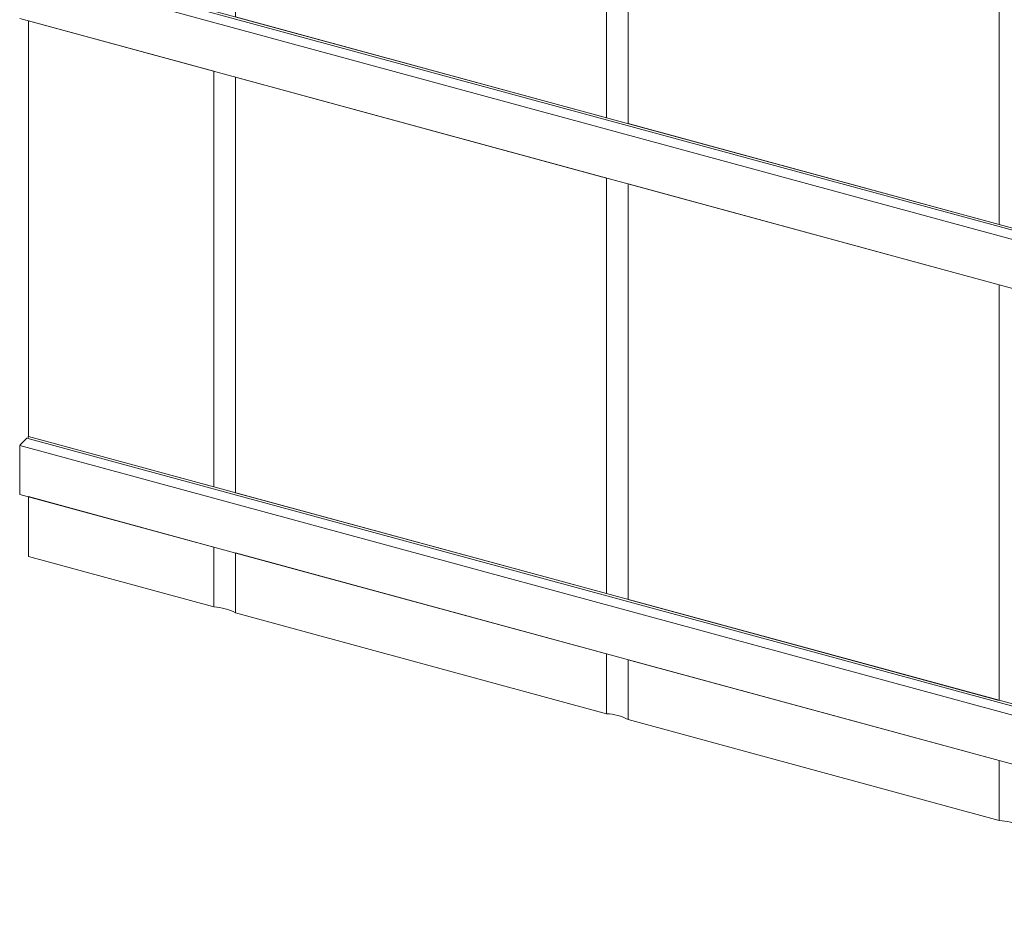
# Model space of a CAD drawing. Units: millimetres. Extents: x -29 to 2859, y -1282 to -985.
# Drawn here: x 528 to 561, y -1080 to -1049 of the extents above; entities that cross this region are included whole.
import ezdxf

# ---------------------------------------------------------------- set-up
doc = ezdxf.new("R2010")
doc.units = ezdxf.units.MM
doc.layers.add('00_dibujos', color=7, linetype='Continuous', lineweight=9)

# ---------------------------------------------------------------- blocks, each defined once
blk = doc.blocks.new('módulo TPH52_')
at = {"layer": '00_dibujos'}
for p, q in [((0, -7.019), (0, 7.019)), ((0.73, -7.217), (0.73, 6.82)), ((13.266, -10.624), (13.266, 3.413)), ((33.478, -16.19), (-19.586, -1.768)), ((33.529, -16.131), (-19.535, -1.709)), ((-19.826, -2.013), (33.237, -16.435)), ((-19.823, -3.666), (33.241, -18.087)), ((-19.535, -3.744), (-19.535, -17.781)), ((-13.266, -19.485), (-13.266, -5.448)), ((-12.537, -19.683), (-12.537, -5.646)), ((0, -23.09), (0, -9.053)), ((0.73, -23.289), (0.73, -9.252)), ((13.266, -26.696), (13.266, -12.659)), ((-19.586, -17.84), (-19.813, -18.062)), ((33.478, -32.262), (-19.586, -17.84)), ((33.529, -32.203), (-19.535, -17.781)), ((-19.831, -18.111), (-19.831, -19.719)), ((-19.826, -18.085), (33.237, -32.507)), ((-19.823, -19.738), (33.241, -34.159)), ((-19.535, -19.816), (-19.535, -21.839)), ((-13.266, -23.542), (-13.266, -21.52)), ((-19.535, -21.839), (-13.266, -23.542)), ((-12.537, -23.741), (-12.537, -21.718)), ((-12.537, -23.741), (0, -27.148)), ((0, -27.148), (0, -25.125)), ((0.73, -27.346), (0.73, -25.324)), ((0.73, -27.346), (13.266, -30.753)), ((13.266, -30.753), (13.266, -28.731))]:
    blk.add_line(p, q, dxfattribs=at)
for points in [[(0, 7.019), (-12.537, 10.426), (-12.537, -3.611), (0, -7.019)], [(0.73, 6.82), (0.73, -7.217), (13.266, -10.624), (13.266, 3.413)], [(-19.535, -3.744), (-19.535, -17.781), (-13.266, -19.485), (-13.266, -5.448)], [(-12.537, -5.646), (-12.537, -19.683), (0, -23.09), (0, -9.053)], [(0.73, -9.252), (0.73, -23.289), (13.266, -26.696), (13.266, -12.659)], [(-19.535, -21.839), (-13.266, -23.542), (-13.266, -21.52), (-19.535, -19.816)], [(0, -25.125), (-12.537, -21.718), (-12.537, -23.741), (0, -27.148)], [(13.266, -30.753), (13.266, -28.731), (0.73, -25.324), (0.73, -27.346), (13.266, -30.753)]]:
    blk.add_lwpolyline(points, close=True, dxfattribs=at)
at = {"layer": '00_dibujos', "flags": 128}
for points in [[(-19.539, -17.789), (-19.539, -17.787), (-19.538, -17.785), (-19.537, -17.783), (-19.536, -17.782), (-19.535, -17.781), (-19.535, -17.781)], [(-19.831, -19.719), (-19.831, -19.725), (-19.83, -19.73), (-19.828, -19.734), (-19.826, -19.736), (-19.823, -19.738)]]:
    blk.add_lwpolyline(points, dxfattribs=at)
at = {"layer": '00_dibujos'}
for centre, radius, start, end in [((-19.739, -17.771), 0.201, 337.2421, 354.8842), ((-19.754, -18.111), 0.0767, 140.5127, 180.3447), ((-13.367, -25.356), 1.817, 62.7846, 86.8064), ((-0.101, -28.962), 1.817, 62.7846, 86.8064), ((13.165, -32.567), 1.817, 62.7845, 86.8064)]:
    blk.add_arc(centre, radius, start, end, dxfattribs=at)

msp = doc.modelspace()

# ---------------------------------------------------------------- block references
msp.add_blockref('módulo TPH52_', (547.93, -1045.493))

doc.saveas('drawing.dxf')
